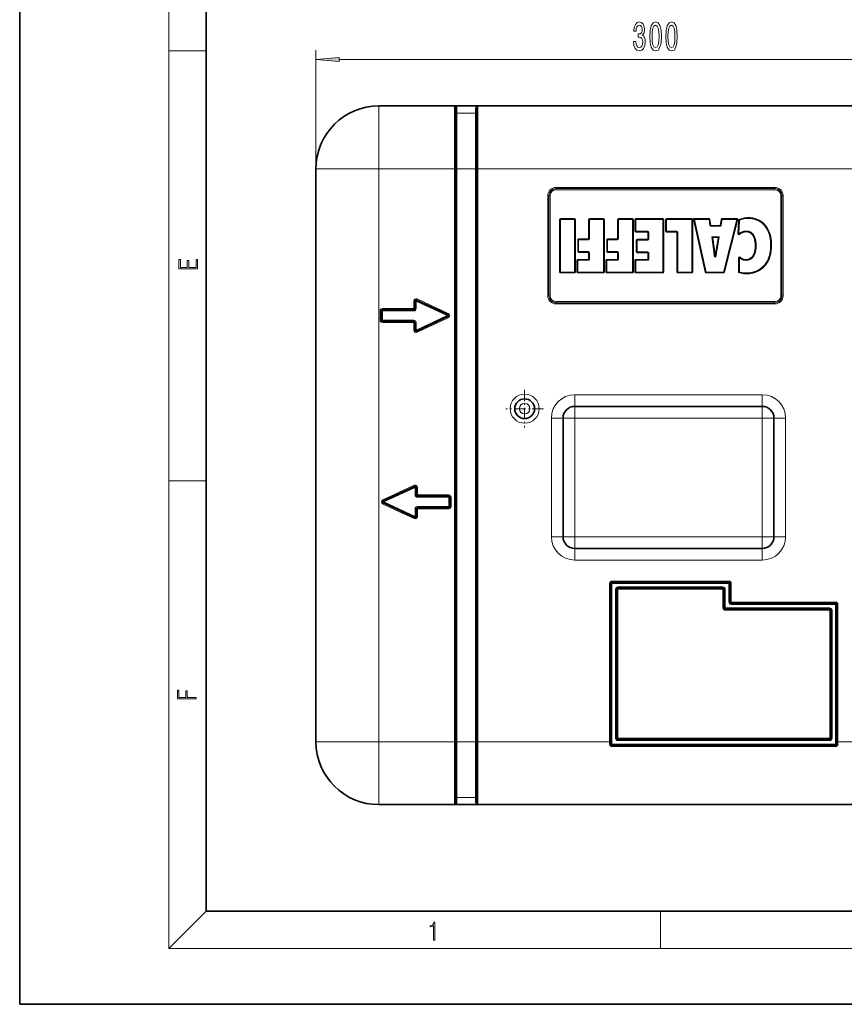
# Model space of a CAD drawing. Extents: x 0 to 420, y 0 to 297.
# Drawn here: x 0 to 88, y 0 to 106 of the extents above; entities that cross this region are included whole.
import ezdxf

# ---------------------------------------------------------------- set-up
doc = ezdxf.new("R2010")
doc.units = 0
doc.linetypes.add('DASHDOT', pattern=[18.5, 12, -3, 0.5, -3])

msp = doc.modelspace()

# ---------------------------------------------------------------- linework, layer by layer
at = {"color": 7, "lineweight": 35}
for p, q in [((0, 297), (0, 0)), ((20, 287), (20, 10)), ((38.54, 96.43), (46.66, 96.43)), ((46.68, 96.43), (46.66, 96.43)), ((46.68, 96.43), (46.79, 96.43)), ((46.79, 96.43), (49.04, 96.43)), ((46.79, 89.68), (46.79, 96.3)), ((49.04, 96.43), (49.15, 96.43)), ((49.04, 89.68), (49.04, 96.3)), ((49.15, 96.43), (49.16, 96.43)), ((49.16, 96.43), (89.41, 96.43)), ((31.79, 82.8), (31.79, 89.68)), ((31.79, 89.68), (31.79, 28.18)), ((46.79, 89.68), (46.79, 28.18)), ((49.04, 89.68), (49.04, 28.18)), ((57.96, 84.25), (57.96, 78.6)), ((59.52, 84.3), (58.01, 84.3)), ((59.57, 78.6), (59.57, 84.25)), ((61.07, 84.25), (61.07, 82.15)), ((62.64, 84.3), (61.12, 84.3)), ((62.69, 78.6), (62.69, 84.25)), ((64.19, 84.25), (64.19, 82.15)), ((65.76, 84.3), (64.24, 84.3)), ((65.81, 78.6), (65.81, 84.25)), ((66.06, 84.25), (66.06, 82.99)), ((69.02, 84.3), (66.11, 84.3)), ((69.07, 78.6), (69.07, 84.25)), ((69.35, 84.25), (69.35, 82.99)), ((72.13, 84.3), (69.4, 84.3)), ((72.18, 78.6), (72.18, 84.25)), ((72.34, 84.24), (73.59, 78.59)), ((73.96, 84.3), (72.39, 84.3)), ((74.11, 83.6), (74.01, 84.26)), ((75.17, 83.56), (74.16, 83.56)), ((75.33, 84.26), (75.21, 83.6)), ((76.94, 84.3), (75.38, 84.3)), ((75.58, 78.59), (76.99, 84.24)), ((77.19, 84.16), (77.11, 82.7)), ((31.79, 82.8), (31.79, 80.8)), ((66.11, 82.94), (67.4, 82.94)), ((67.45, 82.89), (67.45, 82.12)), ((69.4, 82.94), (70.51, 82.94)), ((70.56, 82.89), (70.56, 78.6)), ((59.92, 82.05), (59.92, 80.79)), ((61.02, 82.1), (59.97, 82.1)), ((63.03, 82.05), (63.03, 80.79)), ((64.14, 82.1), (63.08, 82.1)), ((66.2, 82.02), (66.2, 80.76)), ((67.4, 82.07), (66.25, 82.07)), ((74.49, 81.01), (74.32, 82.28)), ((74.37, 82.34), (74.93, 82.34)), ((74.98, 82.28), (74.77, 81.01)), ((31.79, 80.8), (31.79, 67.05)), ((59.97, 80.74), (61.02, 80.74)), ((61.07, 80.69), (61.07, 79.96)), ((63.08, 80.74), (64.14, 80.74)), ((64.19, 80.69), (64.19, 79.96)), ((66.25, 80.71), (67.4, 80.71)), ((67.45, 80.66), (67.45, 79.96)), ((74.72, 81.01), (74.77, 81.01)), ((74.82, 81), (74.77, 81.01)), ((59.84, 79.86), (59.84, 78.6)), ((61.02, 79.91), (59.89, 79.91)), ((62.95, 79.86), (62.95, 78.6)), ((64.14, 79.91), (63, 79.91)), ((66.06, 79.86), (66.06, 78.6)), ((67.4, 79.91), (66.11, 79.91)), ((77.17, 80.12), (77.17, 78.62)), ((58.01, 78.55), (59.52, 78.55)), ((59.89, 78.55), (62.64, 78.55)), ((63, 78.55), (65.76, 78.55)), ((66.11, 78.55), (69.02, 78.55)), ((70.61, 78.55), (72.13, 78.55)), ((73.64, 78.55), (75.53, 78.55)), ((42.41, 75.48), (42.41, 74.68)), ((45.92, 74.04), (42.59, 75.59)), ((38.79, 73.43), (38.79, 74.43)), ((42.29, 74.55), (38.91, 74.55)), ((42.29, 73.3), (38.91, 73.3)), ((42.41, 72.37), (42.41, 73.18)), ((45.92, 73.81), (42.59, 72.26)), ((31.79, 67.05), (31.79, 60.8)), ((59.55, 64.18), (79.68, 64.18)), ((58.3, 50.18), (58.3, 62.93)), ((80.93, 62.93), (80.93, 50.18)), ((31.79, 60.8), (31.79, 47.05)), ((39.03, 54.04), (42.36, 55.59)), ((42.54, 55.48), (42.54, 54.68)), ((42.67, 54.55), (46.04, 54.55)), ((46.17, 54.43), (46.17, 53.43)), ((39.03, 53.81), (42.36, 52.26)), ((42.54, 52.37), (42.54, 53.18)), ((42.67, 53.3), (46.04, 53.3)), ((79.68, 48.93), (59.55, 48.93)), ((31.79, 47.05), (31.79, 45.05)), ((31.79, 28.18), (31.79, 45.05)), ((63.43, 28.18), (63.43, 45.18)), ((76.09, 45.3), (63.55, 45.3)), ((64.05, 28.55), (64.05, 44.55)), ((75.46, 44.68), (64.18, 44.68)), ((75.59, 42.55), (75.59, 44.55)), ((76.21, 43.18), (76.21, 45.18)), ((86.91, 42.43), (75.71, 42.43)), ((87.54, 43.05), (76.34, 43.05)), ((87.04, 42.3), (87.04, 28.55)), ((87.66, 42.93), (87.66, 28.18)), ((46.79, 21.55), (46.79, 28.18)), ((49.04, 21.55), (49.04, 28.18)), ((63.43, 28.18), (63.43, 27.93)), ((87.54, 27.8), (63.55, 27.8)), ((64.18, 28.43), (86.91, 28.43)), ((87.66, 27.93), (87.66, 28.18)), ((46.66, 21.43), (38.54, 21.43)), ((46.68, 21.43), (46.66, 21.43)), ((46.79, 21.43), (46.68, 21.43)), ((49.04, 21.43), (46.79, 21.43)), ((49.15, 21.43), (49.04, 21.43)), ((49.15, 21.43), (49.16, 21.43)), ((89.41, 21.43), (49.16, 21.43)), ((69.04, 21.43), (49.16, 21.43)), ((20, 10), (410, 10)), ((0, 0), (420, 0))]:
    msp.add_line(p, q, dxfattribs=at)
at = {"color": 7, "lineweight": 13}
for p, q in [((16, 291), (16, 6)), ((16, 102.33), (20, 102.33)), ((31.79, 89.68), (31.79, 102.42)), ((34.28, 101.42), (104.3, 101.42)), ((38.54, 96.43), (38.54, 89.68)), ((46.66, 89.68), (46.66, 96.43)), ((46.91, 95.65), (46.91, 96.18)), ((48.91, 95.65), (48.91, 96.18)), ((49.16, 89.68), (49.16, 96.43)), ((46.91, 95.65), (48.91, 95.65)), ((46.91, 89.68), (46.91, 95.65)), ((48.91, 89.68), (48.91, 95.65)), ((38.54, 89.68), (31.79, 89.68)), ((38.54, 89.68), (38.54, 28.18)), ((38.54, 89.68), (46.66, 89.68)), ((46.79, 89.68), (46.66, 89.68)), ((46.66, 89.68), (46.66, 28.18)), ((46.79, 89.68), (46.91, 89.68)), ((46.91, 89.68), (48.91, 89.68)), ((46.91, 89.68), (46.91, 28.18)), ((48.91, 89.68), (48.91, 28.18)), ((48.91, 89.68), (49.04, 89.68)), ((49.16, 89.68), (49.04, 89.68)), ((49.16, 89.68), (89.41, 89.68)), ((49.16, 89.68), (49.16, 28.18)), ((56.66, 86.8), (56.66, 76.05)), ((56.79, 86.8), (56.66, 86.8)), ((56.79, 86.8), (56.79, 76.05)), ((56.91, 86.8), (56.79, 86.8)), ((56.91, 86.8), (56.91, 76.05)), ((81.04, 87.68), (57.54, 87.68)), ((57.54, 87.55), (57.54, 87.68)), ((81.04, 87.55), (57.54, 87.55)), ((57.54, 87.43), (57.54, 87.55)), ((81.04, 87.43), (57.54, 87.43)), ((81.04, 87.55), (81.04, 87.68)), ((81.04, 87.43), (81.04, 87.55)), ((81.66, 76.05), (81.66, 86.8)), ((81.66, 86.8), (81.79, 86.8)), ((81.79, 86.8), (81.91, 86.8)), ((81.79, 76.05), (81.79, 86.8)), ((81.91, 76.05), (81.91, 86.8)), ((57.96, 84.25), (57.91, 84.25)), ((57.91, 84.25), (57.91, 78.6)), ((58.01, 84.25), (57.96, 84.25)), ((58.01, 84.3), (58.01, 84.35)), ((59.52, 84.35), (58.01, 84.35)), ((58.01, 84.25), (58.01, 84.3)), ((59.52, 84.25), (58.01, 84.25)), ((58.01, 84.25), (58.01, 78.6)), ((59.52, 84.3), (59.52, 84.35)), ((59.52, 84.25), (59.52, 84.3)), ((59.52, 78.6), (59.52, 84.25)), ((59.52, 84.25), (59.57, 84.25)), ((59.57, 84.25), (59.62, 84.25)), ((59.62, 78.6), (59.62, 84.25)), ((61.07, 84.25), (61.02, 84.25)), ((61.02, 84.25), (61.02, 82.15)), ((61.12, 84.25), (61.07, 84.25)), ((61.12, 84.3), (61.12, 84.35)), ((62.64, 84.35), (61.12, 84.35)), ((61.12, 84.3), (61.12, 84.25)), ((62.64, 84.25), (61.12, 84.25)), ((61.12, 84.25), (61.12, 82.15)), ((62.64, 84.3), (62.64, 84.35)), ((62.64, 84.25), (62.64, 84.3)), ((62.64, 78.6), (62.64, 84.25)), ((62.64, 84.25), (62.69, 84.25)), ((62.69, 84.25), (62.74, 84.25)), ((62.74, 78.6), (62.74, 84.25)), ((64.19, 84.25), (64.14, 84.25)), ((64.14, 84.25), (64.14, 82.15)), ((64.19, 84.25), (64.24, 84.25)), ((64.24, 84.3), (64.24, 84.35)), ((65.76, 84.35), (64.24, 84.35)), ((64.24, 84.3), (64.24, 84.25)), ((65.76, 84.25), (64.24, 84.25)), ((64.24, 84.25), (64.24, 82.15)), ((65.76, 84.3), (65.76, 84.35)), ((65.76, 84.3), (65.76, 84.25)), ((65.76, 78.6), (65.76, 84.25)), ((65.81, 84.25), (65.76, 84.25)), ((65.81, 84.25), (65.86, 84.25)), ((65.86, 78.6), (65.86, 84.25)), ((66.06, 84.25), (66.01, 84.25)), ((66.01, 84.25), (66.01, 82.99)), ((66.11, 84.25), (66.06, 84.25)), ((66.11, 84.3), (66.11, 84.35)), ((69.02, 84.35), (66.11, 84.35)), ((66.11, 84.3), (66.11, 84.25)), ((66.11, 84.25), (66.11, 82.99)), ((69.02, 84.25), (66.11, 84.25)), ((69.02, 84.3), (69.02, 84.35)), ((69.02, 84.3), (69.02, 84.25)), ((69.02, 78.6), (69.02, 84.25)), ((69.07, 84.25), (69.02, 84.25)), ((69.07, 84.25), (69.12, 84.25)), ((69.12, 78.6), (69.12, 84.25)), ((69.35, 84.25), (69.3, 84.25)), ((69.3, 84.25), (69.3, 82.99)), ((69.4, 84.25), (69.35, 84.25)), ((69.4, 84.3), (69.4, 84.35)), ((72.13, 84.35), (69.4, 84.35)), ((69.4, 84.3), (69.4, 84.25)), ((69.4, 84.25), (69.4, 82.99)), ((72.13, 84.25), (69.4, 84.25)), ((72.13, 84.3), (72.13, 84.35)), ((72.13, 84.3), (72.13, 84.25)), ((72.13, 78.6), (72.13, 84.25)), ((72.18, 84.25), (72.13, 84.25)), ((72.18, 84.25), (72.23, 84.25)), ((72.23, 78.6), (72.23, 84.25)), ((72.34, 84.24), (72.29, 84.23)), ((72.29, 84.23), (73.54, 78.58)), ((72.34, 84.24), (72.39, 84.25)), ((72.39, 84.3), (72.39, 84.35)), ((73.96, 84.35), (72.39, 84.35)), ((72.39, 84.3), (72.39, 84.25)), ((73.96, 84.25), (72.39, 84.25)), ((72.39, 84.25), (73.64, 78.6)), ((73.96, 84.3), (73.96, 84.35)), ((73.96, 84.3), (73.96, 84.25)), ((74.01, 84.26), (73.96, 84.25)), ((74.06, 83.59), (73.96, 84.25)), ((74.01, 84.26), (74.06, 84.27)), ((74.16, 83.61), (74.06, 84.27)), ((74.11, 83.6), (74.06, 83.59)), ((74.11, 83.6), (74.16, 83.61)), ((74.16, 83.56), (74.16, 83.61)), ((75.17, 83.61), (74.16, 83.61)), ((74.16, 83.56), (74.16, 83.51)), ((75.17, 83.51), (74.16, 83.51)), ((75.28, 84.27), (75.17, 83.61)), ((75.21, 83.6), (75.17, 83.61)), ((75.17, 83.56), (75.17, 83.61)), ((75.17, 83.56), (75.17, 83.51)), ((75.21, 83.6), (75.26, 83.59)), ((75.38, 84.25), (75.26, 83.59)), ((75.33, 84.26), (75.28, 84.27)), ((75.33, 84.26), (75.38, 84.25)), ((75.38, 84.3), (75.38, 84.35)), ((76.94, 84.35), (75.38, 84.35)), ((75.38, 84.3), (75.38, 84.25)), ((76.94, 84.25), (75.38, 84.25)), ((75.53, 78.6), (76.94, 84.25)), ((75.63, 78.58), (77.04, 84.23)), ((76.94, 84.3), (76.94, 84.35)), ((76.94, 84.3), (76.94, 84.25)), ((76.99, 84.24), (76.94, 84.25)), ((76.99, 84.24), (77.04, 84.23)), ((77.14, 84.17), (77.06, 82.7)), ((77.19, 84.16), (77.14, 84.17)), ((77.24, 84.16), (77.16, 82.7)), ((77.19, 84.16), (77.24, 84.16)), ((77.21, 84.25), (77.23, 84.21)), ((77.23, 84.21), (77.24, 84.16)), ((78.17, 84.45), (78.17, 84.4)), ((78.17, 84.4), (78.17, 84.35)), ((66.06, 82.99), (66.01, 82.99)), ((66.06, 82.99), (66.11, 82.99)), ((66.11, 82.99), (67.4, 82.99)), ((66.11, 82.94), (66.11, 82.99)), ((66.11, 82.94), (66.11, 82.89)), ((66.11, 82.89), (67.4, 82.89)), ((67.4, 82.94), (67.4, 82.99)), ((67.4, 82.94), (67.4, 82.89)), ((67.45, 82.89), (67.4, 82.89)), ((67.4, 82.89), (67.4, 82.12)), ((67.45, 82.89), (67.5, 82.89)), ((67.5, 82.89), (67.5, 82.12)), ((69.35, 82.99), (69.3, 82.99)), ((69.35, 82.99), (69.4, 82.99)), ((69.4, 82.99), (70.51, 82.99)), ((69.4, 82.94), (69.4, 82.99)), ((69.4, 82.94), (69.4, 82.89)), ((69.4, 82.89), (70.51, 82.89)), ((70.51, 82.94), (70.51, 82.99)), ((70.51, 82.94), (70.51, 82.89)), ((70.56, 82.89), (70.51, 82.89)), ((70.51, 82.89), (70.51, 78.6)), ((70.56, 82.89), (70.61, 82.89)), ((70.61, 82.89), (70.61, 78.6)), ((77.11, 82.7), (77.06, 82.7)), ((77.11, 82.7), (77.16, 82.7)), ((77.19, 82.66), (77.16, 82.7)), ((77.19, 82.66), (77.22, 82.62)), ((77.96, 82.95), (77.96, 83)), ((77.96, 82.9), (77.96, 82.95)), ((59.92, 82.05), (59.87, 82.05)), ((59.87, 82.05), (59.87, 80.79)), ((59.97, 82.05), (59.92, 82.05)), ((59.97, 82.1), (59.97, 82.15)), ((61.02, 82.15), (59.97, 82.15)), ((59.97, 82.05), (59.97, 82.1)), ((61.02, 82.05), (59.97, 82.05)), ((59.97, 82.05), (59.97, 80.79)), ((61.07, 82.15), (61.02, 82.15)), ((61.02, 82.1), (61.02, 82.15)), ((61.02, 82.05), (61.02, 82.1)), ((61.12, 82.15), (61.07, 82.15)), ((63.03, 82.05), (62.98, 82.05)), ((62.98, 82.05), (62.98, 80.79)), ((63.08, 82.05), (63.03, 82.05)), ((63.08, 82.1), (63.08, 82.15)), ((64.14, 82.15), (63.08, 82.15)), ((63.08, 82.1), (63.08, 82.05)), ((63.08, 82.05), (63.08, 80.79)), ((64.14, 82.05), (63.08, 82.05)), ((64.19, 82.15), (64.14, 82.15)), ((64.14, 82.1), (64.14, 82.15)), ((64.14, 82.1), (64.14, 82.05)), ((64.19, 82.15), (64.24, 82.15)), ((66.2, 82.02), (66.15, 82.02)), ((66.15, 82.02), (66.15, 80.76)), ((66.25, 82.02), (66.2, 82.02)), ((66.25, 82.07), (66.25, 82.12)), ((67.4, 82.12), (66.25, 82.12)), ((66.25, 82.07), (66.25, 82.02)), ((67.4, 82.02), (66.25, 82.02)), ((66.25, 82.02), (66.25, 80.76)), ((67.45, 82.12), (67.4, 82.12)), ((67.4, 82.07), (67.4, 82.12)), ((67.4, 82.07), (67.4, 82.02)), ((67.45, 82.12), (67.5, 82.12)), ((74.44, 81), (74.25, 82.39)), ((74.25, 82.39), (75.05, 82.39)), ((74.25, 82.39), (74.32, 82.28)), ((74.25, 82.39), (74.37, 82.34)), ((74.32, 82.28), (74.37, 82.29)), ((74.37, 82.29), (74.37, 82.34)), ((74.54, 81.01), (74.37, 82.29)), ((74.37, 82.29), (74.93, 82.29)), ((74.93, 82.29), (74.72, 81.01)), ((75.05, 82.39), (74.82, 81)), ((74.93, 82.34), (75.05, 82.39)), ((74.93, 82.29), (74.93, 82.34)), ((74.98, 82.28), (74.93, 82.29)), ((74.98, 82.28), (75.05, 82.39)), ((78.92, 81.43), (78.97, 81.43)), ((78.97, 81.43), (79.02, 81.43)), ((80.62, 81.46), (80.57, 81.46)), ((80.67, 81.46), (80.62, 81.46)), ((59.92, 80.79), (59.87, 80.79)), ((59.97, 80.79), (59.92, 80.79)), ((59.97, 80.79), (61.02, 80.79)), ((59.97, 80.79), (59.97, 80.74)), ((59.97, 80.74), (59.97, 80.69)), ((59.97, 80.69), (61.02, 80.69)), ((61.02, 80.79), (61.02, 80.74)), ((61.02, 80.74), (61.02, 80.69)), ((61.07, 80.69), (61.02, 80.69)), ((61.02, 80.69), (61.02, 79.96)), ((61.12, 80.69), (61.07, 80.69)), ((61.12, 80.69), (61.12, 79.96)), ((63.03, 80.79), (62.98, 80.79)), ((63.03, 80.79), (63.08, 80.79)), ((63.08, 80.79), (64.14, 80.79)), ((63.08, 80.74), (63.08, 80.79)), ((63.08, 80.74), (63.08, 80.69)), ((63.08, 80.69), (64.14, 80.69)), ((64.14, 80.74), (64.14, 80.79)), ((64.14, 80.74), (64.14, 80.69)), ((64.19, 80.69), (64.14, 80.69)), ((64.14, 80.69), (64.14, 79.96)), ((64.19, 80.69), (64.24, 80.69)), ((64.24, 80.69), (64.24, 79.96)), ((66.2, 80.76), (66.15, 80.76)), ((66.2, 80.76), (66.25, 80.76)), ((66.25, 80.76), (67.4, 80.76)), ((66.25, 80.71), (66.25, 80.76)), ((66.25, 80.71), (66.25, 80.66)), ((66.25, 80.66), (67.4, 80.66)), ((67.4, 80.71), (67.4, 80.76)), ((67.4, 80.71), (67.4, 80.66)), ((67.45, 80.66), (67.4, 80.66)), ((67.4, 80.66), (67.4, 79.96)), ((67.45, 80.66), (67.5, 80.66)), ((67.5, 80.66), (67.5, 79.96)), ((74.44, 81), (74.49, 81.01)), ((74.49, 81.01), (74.54, 81.01)), ((59.84, 79.86), (59.79, 79.86)), ((59.79, 79.86), (59.79, 78.6)), ((59.89, 79.86), (59.84, 79.86)), ((59.89, 79.91), (59.89, 79.96)), ((61.02, 79.96), (59.89, 79.96)), ((59.89, 79.86), (59.89, 79.91)), ((61.02, 79.86), (59.89, 79.86)), ((59.89, 79.86), (59.89, 78.6)), ((61.07, 79.96), (61.02, 79.96)), ((61.02, 79.91), (61.02, 79.96)), ((61.02, 79.86), (61.02, 79.91)), ((61.12, 79.96), (61.07, 79.96)), ((62.95, 79.86), (62.9, 79.86)), ((62.9, 79.86), (62.9, 78.6)), ((62.95, 79.86), (63, 79.86)), ((63, 79.91), (63, 79.96)), ((64.14, 79.96), (63, 79.96)), ((63, 79.91), (63, 79.86)), ((64.14, 79.86), (63, 79.86)), ((63, 79.86), (63, 78.6)), ((64.19, 79.96), (64.14, 79.96)), ((64.14, 79.91), (64.14, 79.96)), ((64.14, 79.91), (64.14, 79.86)), ((64.19, 79.96), (64.24, 79.96)), ((66.06, 79.86), (66.01, 79.86)), ((66.01, 79.86), (66.01, 78.6)), ((66.11, 79.86), (66.06, 79.86)), ((66.11, 79.91), (66.11, 79.96)), ((67.4, 79.96), (66.11, 79.96)), ((66.11, 79.91), (66.11, 79.86)), ((67.4, 79.86), (66.11, 79.86)), ((66.11, 79.86), (66.11, 78.6)), ((67.45, 79.96), (67.4, 79.96)), ((67.4, 79.91), (67.4, 79.96)), ((67.4, 79.91), (67.4, 79.86)), ((67.45, 79.96), (67.5, 79.96)), ((74.52, 80.29), (74.57, 80.3)), ((74.57, 80.3), (74.62, 80.3)), ((74.62, 80.3), (74.67, 80.29)), ((74.72, 80.29), (74.67, 80.29)), ((77.17, 80.12), (77.12, 80.12)), ((77.12, 80.12), (77.12, 78.62)), ((77.17, 80.12), (77.22, 80.12)), ((77.26, 80.16), (77.22, 80.12)), ((77.22, 80.12), (77.22, 78.62)), ((77.29, 80.2), (77.26, 80.16)), ((77.93, 79.95), (77.93, 79.9)), ((77.93, 79.9), (77.93, 79.85)), ((57.96, 78.6), (57.91, 78.6)), ((58.01, 78.6), (57.96, 78.6)), ((58.01, 78.6), (59.52, 78.6)), ((58.01, 78.6), (58.01, 78.55)), ((58.01, 78.55), (58.01, 78.5)), ((58.01, 78.5), (59.52, 78.5)), ((59.52, 78.55), (59.52, 78.6)), ((59.52, 78.6), (59.57, 78.6)), ((59.52, 78.55), (59.52, 78.5)), ((59.57, 78.6), (59.62, 78.6)), ((59.84, 78.6), (59.79, 78.6)), ((59.89, 78.6), (59.84, 78.6)), ((59.89, 78.6), (62.64, 78.6)), ((59.89, 78.6), (59.89, 78.55)), ((59.89, 78.55), (59.89, 78.5)), ((59.89, 78.5), (62.64, 78.5)), ((62.64, 78.6), (62.64, 78.55)), ((62.64, 78.6), (62.69, 78.6)), ((62.64, 78.55), (62.64, 78.5)), ((62.69, 78.6), (62.74, 78.6)), ((62.95, 78.6), (62.9, 78.6)), ((62.95, 78.6), (63, 78.6)), ((63, 78.6), (65.76, 78.6)), ((63, 78.55), (63, 78.6)), ((63, 78.55), (63, 78.5)), ((63, 78.5), (65.76, 78.5)), ((65.76, 78.55), (65.76, 78.6)), ((65.81, 78.6), (65.76, 78.6)), ((65.76, 78.55), (65.76, 78.5)), ((65.81, 78.6), (65.86, 78.6)), ((66.06, 78.6), (66.01, 78.6)), ((66.06, 78.6), (66.11, 78.6)), ((66.11, 78.6), (69.02, 78.6)), ((66.11, 78.55), (66.11, 78.6)), ((66.11, 78.55), (66.11, 78.5)), ((66.11, 78.5), (69.02, 78.5)), ((69.02, 78.55), (69.02, 78.6)), ((69.02, 78.6), (69.07, 78.6)), ((69.02, 78.55), (69.02, 78.5)), ((69.07, 78.6), (69.12, 78.6)), ((70.56, 78.6), (70.51, 78.6)), ((70.56, 78.6), (70.61, 78.6)), ((70.61, 78.6), (72.13, 78.6)), ((70.61, 78.55), (70.61, 78.6)), ((70.61, 78.55), (70.61, 78.5)), ((70.61, 78.5), (72.13, 78.5)), ((72.13, 78.55), (72.13, 78.6)), ((72.13, 78.6), (72.18, 78.6)), ((72.13, 78.55), (72.13, 78.5)), ((72.18, 78.6), (72.23, 78.6)), ((73.59, 78.59), (73.54, 78.58)), ((73.59, 78.59), (73.64, 78.6)), ((73.64, 78.6), (75.53, 78.6)), ((73.64, 78.55), (73.64, 78.6)), ((73.64, 78.55), (73.64, 78.5)), ((73.64, 78.5), (75.53, 78.5)), ((75.53, 78.55), (75.53, 78.6)), ((75.58, 78.59), (75.53, 78.6)), ((75.53, 78.55), (75.53, 78.5)), ((75.58, 78.59), (75.63, 78.58)), ((77.17, 78.62), (77.12, 78.62)), ((77.17, 78.62), (77.22, 78.62)), ((77.21, 78.58), (77.19, 78.53)), ((77.21, 78.58), (77.22, 78.62)), ((78, 78.45), (78, 78.5)), ((78, 78.4), (78, 78.45)), ((42.29, 75.48), (42.29, 74.68)), ((42.41, 75.48), (42.29, 75.48)), ((42.41, 75.48), (42.54, 75.48)), ((42.59, 75.59), (42.54, 75.48)), ((45.87, 73.93), (42.54, 75.48)), ((42.54, 75.48), (42.54, 74.68)), ((42.59, 75.59), (42.64, 75.71)), ((45.98, 74.15), (42.64, 75.71)), ((56.79, 76.05), (56.66, 76.05)), ((56.91, 76.05), (56.79, 76.05)), ((57.54, 75.43), (81.04, 75.43)), ((57.54, 75.43), (57.54, 75.3)), ((57.54, 75.3), (57.54, 75.18)), ((57.54, 75.3), (81.04, 75.3)), ((57.54, 75.18), (81.04, 75.18)), ((81.04, 75.43), (81.04, 75.3)), ((81.04, 75.3), (81.04, 75.18)), ((81.66, 76.05), (81.79, 76.05)), ((81.79, 76.05), (81.91, 76.05)), ((38.66, 73.43), (38.66, 74.43)), ((38.79, 74.43), (38.66, 74.43)), ((38.79, 74.43), (38.91, 74.43)), ((42.29, 74.68), (38.91, 74.68)), ((38.91, 74.55), (38.91, 74.68)), ((38.91, 74.55), (38.91, 74.43)), ((42.29, 74.43), (38.91, 74.43)), ((38.91, 73.43), (38.91, 74.43)), ((42.41, 74.68), (42.29, 74.68)), ((42.29, 74.55), (42.29, 74.68)), ((42.29, 74.55), (42.29, 74.43)), ((42.41, 74.68), (42.54, 74.68)), ((45.92, 74.04), (45.87, 73.93)), ((45.92, 74.04), (45.98, 74.15)), ((38.79, 73.43), (38.66, 73.43)), ((38.79, 73.43), (38.91, 73.43)), ((38.91, 73.3), (38.91, 73.43)), ((42.29, 73.43), (38.91, 73.43)), ((38.91, 73.3), (38.91, 73.18)), ((42.29, 73.18), (38.91, 73.18)), ((42.29, 73.3), (42.29, 73.43)), ((42.29, 73.3), (42.29, 73.18)), ((42.29, 72.37), (42.29, 73.18)), ((42.41, 73.18), (42.29, 73.18)), ((42.41, 73.18), (42.54, 73.18)), ((45.87, 73.93), (42.54, 72.37)), ((42.54, 72.37), (42.54, 73.18)), ((45.98, 73.7), (42.64, 72.15)), ((45.92, 73.81), (45.87, 73.93)), ((45.92, 73.81), (45.98, 73.7)), ((42.41, 72.37), (42.29, 72.37)), ((42.41, 72.37), (42.54, 72.37)), ((42.59, 72.26), (42.54, 72.37)), ((42.59, 72.26), (42.64, 72.15)), ((59.55, 65.43), (59.55, 64.18)), ((59.55, 65.43), (79.68, 65.43)), ((79.68, 65.43), (79.68, 64.18)), ((59.55, 62.93), (59.55, 64.18)), ((79.68, 62.93), (79.68, 64.18)), ((57.05, 62.93), (58.3, 62.93)), ((57.05, 50.18), (57.05, 62.93)), ((59.55, 62.93), (58.3, 62.93)), ((59.55, 62.93), (79.68, 62.93)), ((59.55, 50.18), (59.55, 62.93)), ((79.68, 62.93), (80.93, 62.93)), ((79.68, 62.93), (79.68, 50.18)), ((82.18, 62.93), (80.93, 62.93)), ((82.18, 62.93), (82.18, 50.18)), ((16, 56.17), (20, 56.17)), ((38.98, 54.15), (42.31, 55.71)), ((39.08, 53.93), (42.42, 55.48)), ((42.36, 55.59), (42.31, 55.71)), ((42.42, 55.48), (42.36, 55.59)), ((42.54, 55.48), (42.42, 55.48)), ((42.42, 55.48), (42.42, 54.68)), ((42.54, 55.48), (42.67, 55.48)), ((42.67, 55.48), (42.67, 54.68)), ((39.03, 54.04), (38.98, 54.15)), ((39.08, 53.93), (39.03, 54.04)), ((39.03, 53.81), (39.08, 53.93)), ((39.08, 53.93), (42.42, 52.37)), ((42.54, 54.68), (42.42, 54.68)), ((42.54, 54.68), (42.67, 54.68)), ((42.67, 54.68), (46.04, 54.68)), ((42.67, 54.55), (42.67, 54.68)), ((42.67, 54.55), (42.67, 54.43)), ((42.67, 54.43), (46.04, 54.43)), ((46.04, 54.55), (46.04, 54.68)), ((46.04, 54.55), (46.04, 54.43)), ((46.17, 54.43), (46.04, 54.43)), ((46.04, 54.43), (46.04, 53.43)), ((46.17, 54.43), (46.29, 54.43)), ((46.29, 54.43), (46.29, 53.43)), ((39.03, 53.81), (38.98, 53.7)), ((38.98, 53.7), (42.31, 52.15)), ((42.54, 53.18), (42.42, 53.18)), ((42.42, 52.37), (42.42, 53.18)), ((42.54, 53.18), (42.67, 53.18)), ((42.67, 53.3), (42.67, 53.43)), ((42.67, 53.43), (46.04, 53.43)), ((42.67, 53.3), (42.67, 53.18)), ((42.67, 53.18), (46.04, 53.18)), ((42.67, 52.37), (42.67, 53.18)), ((46.04, 53.3), (46.04, 53.43)), ((46.17, 53.43), (46.04, 53.43)), ((46.04, 53.3), (46.04, 53.18)), ((46.17, 53.43), (46.29, 53.43)), ((42.36, 52.26), (42.31, 52.15)), ((42.36, 52.26), (42.42, 52.37)), ((42.54, 52.37), (42.42, 52.37)), ((42.54, 52.37), (42.67, 52.37)), ((57.05, 50.18), (58.3, 50.18)), ((59.55, 50.18), (58.3, 50.18)), ((79.68, 50.18), (59.55, 50.18)), ((59.55, 48.93), (59.55, 50.18)), ((79.68, 50.18), (80.93, 50.18)), ((79.68, 50.18), (79.68, 48.93)), ((82.18, 50.18), (80.93, 50.18)), ((59.55, 47.68), (59.55, 48.93)), ((79.68, 47.68), (79.68, 48.93)), ((79.68, 47.68), (59.55, 47.68)), ((63.43, 45.18), (63.3, 45.18)), ((63.3, 28.18), (63.3, 45.18)), ((63.55, 45.18), (63.43, 45.18)), ((63.55, 45.3), (63.55, 45.43)), ((76.09, 45.43), (63.55, 45.43)), ((63.55, 45.18), (63.55, 45.3)), ((76.09, 45.18), (63.55, 45.18)), ((63.55, 27.93), (63.55, 45.18)), ((63.93, 28.55), (63.93, 44.55)), ((64.05, 44.55), (63.93, 44.55)), ((64.05, 44.55), (64.18, 44.55)), ((75.46, 44.8), (64.18, 44.8)), ((64.18, 44.68), (64.18, 44.8)), ((64.18, 44.68), (64.18, 44.55)), ((75.46, 44.55), (64.18, 44.55)), ((64.18, 28.55), (64.18, 44.55)), ((75.46, 44.68), (75.46, 44.8)), ((75.46, 44.68), (75.46, 44.55)), ((75.46, 42.55), (75.46, 44.55)), ((75.59, 44.55), (75.46, 44.55)), ((75.59, 44.55), (75.71, 44.55)), ((75.71, 42.55), (75.71, 44.55)), ((76.09, 45.3), (76.09, 45.43)), ((76.09, 45.18), (76.09, 45.3)), ((76.09, 45.18), (76.21, 45.18)), ((76.09, 43.18), (76.09, 45.18)), ((76.21, 45.18), (76.34, 45.18)), ((76.34, 43.18), (76.34, 45.18)), ((75.59, 42.55), (75.46, 42.55)), ((75.59, 42.55), (75.71, 42.55)), ((86.91, 42.55), (75.71, 42.55)), ((75.71, 42.43), (75.71, 42.55)), ((75.71, 42.43), (75.71, 42.3)), ((86.91, 42.3), (75.71, 42.3)), ((76.09, 43.18), (76.21, 43.18)), ((76.21, 43.18), (76.34, 43.18)), ((76.34, 43.05), (76.34, 43.18)), ((87.54, 43.18), (76.34, 43.18)), ((76.34, 42.93), (76.34, 43.05)), ((87.54, 42.93), (76.34, 42.93)), ((86.91, 42.43), (86.91, 42.55)), ((86.91, 42.43), (86.91, 42.3)), ((86.91, 42.3), (86.91, 28.55)), ((87.04, 42.3), (86.91, 42.3)), ((87.04, 42.3), (87.16, 42.3)), ((87.16, 42.3), (87.16, 28.55)), ((87.54, 43.05), (87.54, 43.18)), ((87.54, 42.93), (87.54, 43.05)), ((87.54, 42.93), (87.54, 27.93)), ((87.54, 42.93), (87.66, 42.93)), ((87.66, 42.93), (87.79, 42.93)), ((87.79, 42.93), (87.79, 28.18)), ((64.05, 28.55), (63.93, 28.55)), ((64.05, 28.55), (64.18, 28.55)), ((64.18, 28.55), (86.91, 28.55)), ((64.18, 28.43), (64.18, 28.55)), ((86.91, 28.43), (86.91, 28.55)), ((87.04, 28.55), (86.91, 28.55)), ((87.04, 28.55), (87.16, 28.55)), ((31.79, 28.18), (38.54, 28.18)), ((38.54, 21.43), (38.54, 28.18)), ((46.66, 28.18), (38.54, 28.18)), ((46.66, 21.43), (46.66, 28.18)), ((46.79, 28.18), (46.66, 28.18)), ((46.79, 28.18), (46.91, 28.18)), ((46.91, 28.18), (48.91, 28.18)), ((46.91, 22.2), (46.91, 28.18)), ((48.91, 22.2), (48.91, 28.18)), ((48.91, 28.18), (49.04, 28.18)), ((49.16, 28.18), (49.04, 28.18)), ((63.3, 28.18), (49.16, 28.18)), ((49.16, 21.43), (49.16, 28.18)), ((63.3, 28.18), (63.3, 27.92)), ((63.43, 28.18), (63.3, 28.18)), ((63.55, 27.93), (63.43, 27.93)), ((63.55, 27.93), (87.54, 27.93)), ((63.55, 27.93), (63.55, 27.8)), ((63.55, 27.8), (63.55, 27.67)), ((87.54, 27.67), (63.55, 27.67)), ((64.18, 28.43), (64.18, 28.3)), ((64.18, 28.3), (86.91, 28.3)), ((86.91, 28.43), (86.91, 28.3)), ((87.54, 27.93), (87.66, 27.93)), ((87.54, 27.93), (87.54, 27.8)), ((87.54, 27.8), (87.54, 27.67)), ((87.66, 28.18), (87.79, 28.18)), ((89.41, 28.18), (87.79, 28.18)), ((87.79, 27.92), (87.79, 28.18)), ((46.91, 22.2), (48.91, 22.2)), ((46.91, 22.2), (46.91, 21.68)), ((48.91, 22.2), (48.91, 21.68)), ((20, 10), (16, 6)), ((68.75, 6), (68.75, 10)), ((414, 6), (16, 6))]:
    msp.add_line(p, q, dxfattribs=at)
at = {"color": 7, "linetype": 'DASHDOT', "lineweight": 13, "ltscale": 0.075004}
for p, q in [((49.41, 89.68), (46.41, 89.68)), ((49.41, 28.18), (46.41, 28.18))]:
    msp.add_line(p, q, dxfattribs=at)
at = {"color": 7, "linetype": 'DASHDOT', "lineweight": 13, "ltscale": 0.101562}
for p, q in [((54.18, 65.96), (54.18, 61.9)), ((56.21, 63.93), (52.15, 63.93))]:
    msp.add_line(p, q, dxfattribs=at)
at = {"color": 7, "lineweight": 13}
for points in [[(65.86, 103.36), (65.86, 103.33), (65.9, 102.92), (66.03, 102.6), (66.22, 102.4), (66.47, 102.33), (66.74, 102.4), (66.94, 102.6), (67.07, 102.9), (67.12, 103.29), (67.1, 103.54), (67.04, 103.75), (66.95, 103.91), (66.82, 104.03), (66.99, 104.26), (67.05, 104.63), (67.01, 104.97), (66.9, 105.22), (66.72, 105.38), (66.47, 105.44), (66.24, 105.37), (66.06, 105.18), (65.94, 104.88), (65.9, 104.48), (65.9, 104.45), (66.13, 104.45), (66.15, 104.72), (66.22, 104.92), (66.33, 105.04), (66.48, 105.09), (66.62, 105.05), (66.72, 104.96), (66.78, 104.81), (66.8, 104.61), (66.78, 104.4), (66.71, 104.26), (66.61, 104.17), (66.46, 104.15), (66.36, 104.15), (66.36, 103.81), (66.48, 103.82), (66.65, 103.78), (66.77, 103.68), (66.84, 103.51), (66.87, 103.29), (66.84, 103.04), (66.76, 102.85), (66.64, 102.73), (66.49, 102.69), (66.32, 102.74), (66.2, 102.87), (66.13, 103.07), (66.1, 103.36)], [(67.6, 103.88), (67.64, 103.2), (67.76, 102.72), (67.96, 102.43), (68.23, 102.33), (68.49, 102.43), (68.69, 102.72), (68.81, 103.2), (68.85, 103.88), (68.81, 104.56), (68.76, 104.83), (68.69, 105.05), (68.49, 105.34), (68.23, 105.44), (67.96, 105.34), (67.76, 105.04), (67.64, 104.56)], [(67.85, 103.88), (67.87, 104.41), (67.94, 104.78), (68.05, 105), (68.23, 105.08), (68.4, 105), (68.51, 104.78), (68.58, 104.41), (68.6, 103.88), (68.58, 103.36), (68.51, 102.98), (68.4, 102.76), (68.23, 102.69), (68.05, 102.76), (67.94, 102.98), (67.87, 103.36)], [(69.31, 103.88), (69.35, 103.2), (69.47, 102.72), (69.67, 102.43), (69.94, 102.33), (70.21, 102.43), (70.4, 102.72), (70.52, 103.2), (70.56, 103.88), (70.52, 104.56), (70.47, 104.83), (70.4, 105.05), (70.21, 105.34), (69.94, 105.44), (69.67, 105.34), (69.47, 105.04), (69.35, 104.56)], [(69.56, 103.88), (69.58, 104.41), (69.65, 104.78), (69.76, 105), (69.94, 105.08), (70.11, 105), (70.23, 104.78), (70.29, 104.41), (70.31, 103.88), (70.29, 103.36), (70.23, 102.98), (70.11, 102.76), (69.94, 102.69), (69.76, 102.76), (69.65, 102.98), (69.58, 103.36)], [(34.28, 101.64), (31.79, 101.42), (34.28, 101.2)], [(19.09, 78.94), (19.09, 79.95), (18.93, 79.95), (18.93, 79.08), (18.15, 79.08), (18.15, 79.85), (17.98, 79.85), (17.98, 79.08), (17.26, 79.08), (17.26, 79.93), (17.09, 79.93), (17.09, 78.94)], [(18.92, 32.78), (18.92, 32.92), (17.97, 32.92), (17.97, 33.66), (17.81, 33.66), (17.81, 32.92), (17.09, 32.92), (17.09, 33.73), (16.92, 33.73), (16.92, 32.78)], [(44.41, 6.87), (44.55, 6.87), (44.55, 8.82), (44.42, 8.82), (44.39, 8.64), (44.32, 8.52), (44.21, 8.45), (44.06, 8.44), (44.05, 8.44), (44.05, 8.32), (44.07, 8.32), (44.27, 8.34), (44.41, 8.42)]]:
    msp.add_lwpolyline(points, close=True, dxfattribs=at)
for points in [[(77.21, 84.25), (77.26, 84.27), (77.52, 84.36), (77.79, 84.42), (78.08, 84.45), (78.17, 84.45)], [(77.24, 84.16), (77.43, 84.23), (77.68, 84.3), (77.92, 84.34), (78.17, 84.35)], [(78.17, 84.45), (78.41, 84.44), (78.65, 84.41), (78.91, 84.34), (79.16, 84.25), (79.4, 84.13), (79.62, 83.98), (79.83, 83.81), (80.01, 83.61), (80.17, 83.4), (80.3, 83.17), (80.42, 82.92), (80.51, 82.67), (80.58, 82.4), (80.63, 82.13), (80.65, 81.93), (80.67, 81.73), (80.67, 81.46)], [(78.17, 84.35), (78.38, 84.34), (78.57, 84.32), (78.82, 84.27), (79.07, 84.18), (79.27, 84.09), (79.47, 83.97), (79.65, 83.83), (79.79, 83.71), (79.91, 83.58), (80.07, 83.37), (80.2, 83.14), (80.32, 82.9), (80.41, 82.65), (80.48, 82.39), (80.53, 82.13), (80.55, 81.93), (80.57, 81.73), (80.57, 81.46)], [(77.96, 83), (77.84, 83), (77.71, 82.98), (77.53, 82.92), (77.35, 82.84), (77.24, 82.76), (77.16, 82.7)], [(77.96, 82.9), (77.76, 82.89), (77.65, 82.86), (77.54, 82.82), (77.43, 82.77), (77.32, 82.7), (77.22, 82.62)], [(79.02, 81.43), (79.01, 81.67), (78.99, 81.9), (78.94, 82.12), (78.88, 82.3), (78.81, 82.47), (78.72, 82.62), (78.61, 82.74), (78.53, 82.82), (78.44, 82.88), (78.33, 82.93), (78.21, 82.97), (78.12, 82.99), (77.96, 83)], [(78.92, 81.43), (78.92, 81.62), (78.89, 81.87), (78.85, 82.07), (78.79, 82.26), (78.73, 82.41), (78.64, 82.56), (78.54, 82.68), (78.41, 82.78), (78.31, 82.83), (78.2, 82.87), (78.11, 82.89), (77.96, 82.9)], [(77.93, 79.85), (78.05, 79.86), (78.21, 79.89), (78.38, 79.95), (78.48, 80.01), (78.58, 80.09), (78.68, 80.2), (78.76, 80.31), (78.84, 80.47), (78.9, 80.63), (78.95, 80.79), (78.99, 80.96), (79.01, 81.19), (79.02, 81.43)], [(77.93, 79.95), (78.04, 79.96), (78.14, 79.97), (78.29, 80.02), (78.39, 80.08), (78.49, 80.15), (78.59, 80.24), (78.67, 80.36), (78.75, 80.5), (78.81, 80.65), (78.85, 80.81), (78.89, 80.98), (78.91, 81.2), (78.92, 81.43)], [(80.57, 81.46), (80.57, 81.22), (80.55, 81.01), (80.53, 80.82), (80.5, 80.63), (80.44, 80.37), (80.36, 80.13), (80.26, 79.89), (80.13, 79.66), (79.98, 79.44), (79.87, 79.3), (79.74, 79.18), (79.6, 79.05), (79.46, 78.94), (79.22, 78.81), (78.98, 78.69), (78.74, 78.61), (78.49, 78.55), (78.25, 78.51), (78, 78.5)], [(80.67, 81.46), (80.66, 81.15), (80.64, 80.88), (80.59, 80.58), (80.52, 80.29), (80.43, 80.02), (80.31, 79.77), (80.18, 79.54), (80.01, 79.32), (79.89, 79.18), (79.76, 79.06), (79.55, 78.89), (79.32, 78.74), (79.07, 78.62), (78.81, 78.53), (78.56, 78.46), (78.3, 78.42), (78.04, 78.4), (78, 78.4)], [(74.52, 80.29), (74.47, 80.76), (74.44, 81)], [(74.54, 81.01), (74.57, 80.78), (74.62, 80.3)], [(74.62, 80.3), (74.68, 80.77), (74.72, 81.01)], [(74.82, 81), (74.77, 80.69), (74.72, 80.29)], [(77.22, 80.12), (77.29, 80.07), (77.43, 79.97), (77.54, 79.92), (77.66, 79.88), (77.79, 79.86), (77.93, 79.85)], [(77.29, 80.2), (77.39, 80.12), (77.46, 80.07), (77.56, 80.02), (77.67, 79.98), (77.8, 79.96), (77.93, 79.95)], [(78, 78.4), (77.92, 78.4), (77.67, 78.42), (77.43, 78.46), (77.19, 78.53)], [(78, 78.5), (77.82, 78.51), (77.65, 78.52), (77.47, 78.55), (77.22, 78.62)], [(87.79, 27.92), (87.69, 27.92), (87.67, 27.93), (87.66, 27.93), (87.66, 27.93), (87.66, 27.93)]]:
    msp.add_lwpolyline(points, dxfattribs=at)
at = {"color": 7, "lineweight": 35}
for points in [[(77.23, 84.21), (77.5, 84.3), (77.78, 84.37), (78.07, 84.4), (78.17, 84.4)], [(78.17, 84.4), (78.43, 84.39), (78.69, 84.35), (78.94, 84.28), (79.18, 84.19), (79.43, 84.05), (79.66, 83.89), (79.87, 83.69), (80.05, 83.47), (80.21, 83.23), (80.34, 82.98), (80.44, 82.71), (80.52, 82.44), (80.57, 82.16), (80.6, 81.88), (80.62, 81.67), (80.62, 81.46)], [(77.96, 82.95), (77.85, 82.95), (77.74, 82.93), (77.63, 82.91), (77.53, 82.87), (77.41, 82.81), (77.3, 82.74), (77.19, 82.66)], [(78.97, 81.43), (78.96, 81.74), (78.94, 81.89), (78.91, 82.05), (78.85, 82.25), (78.77, 82.44), (78.72, 82.53), (78.66, 82.61), (78.6, 82.69), (78.52, 82.76), (78.45, 82.81), (78.36, 82.86), (78.27, 82.9), (78.17, 82.93), (78.07, 82.95), (77.96, 82.95)], [(77.93, 79.9), (78.09, 79.91), (78.24, 79.95), (78.37, 80.01), (78.49, 80.08), (78.59, 80.18), (78.66, 80.26), (78.72, 80.34), (78.81, 80.52), (78.86, 80.66), (78.9, 80.8), (78.94, 80.97), (78.96, 81.13), (78.97, 81.43)], [(80.62, 81.46), (80.62, 81.23), (80.6, 81), (80.56, 80.69), (80.5, 80.39), (80.4, 80.1), (80.29, 79.84), (80.16, 79.6), (80, 79.38), (79.8, 79.16), (79.58, 78.97), (79.33, 78.81), (79.11, 78.69), (78.87, 78.6), (78.62, 78.53), (78.46, 78.49), (78.29, 78.47), (78, 78.45)], [(74.49, 81.01), (74.52, 80.77), (74.57, 80.3)], [(74.67, 80.29), (74.73, 80.77), (74.77, 81.01)], [(77.26, 80.16), (77.35, 80.09), (77.45, 80.02), (77.56, 79.97), (77.65, 79.94), (77.74, 79.92), (77.93, 79.9)], [(78, 78.45), (77.73, 78.46), (77.46, 78.5), (77.21, 78.58)]]:
    msp.add_lwpolyline(points, dxfattribs=at)
at = {"color": 7, "lineweight": 13}
for radius in [1.56, 0.562]:
    msp.add_circle((54.18, 63.93), radius, dxfattribs=at)
at = {"color": 7, "lineweight": 35}
msp.add_circle((54.18, 63.93), 1.06, dxfattribs=at)
for centre, radius, start, end in [((38.54, 89.68), 6.75, 90, 180), ((46.66, 96.3), 0.125, 0, 90), ((49.16, 96.3), 0.125, 90, 180), ((58.01, 84.25), 0.05, 90, 180), ((59.52, 84.25), 0.05, 0, 90), ((61.12, 84.25), 0.05, 90, 180), ((62.64, 84.25), 0.05, 0, 90), ((64.24, 84.25), 0.05, 90, 180), ((65.76, 84.25), 0.05, 0, 90), ((66.11, 84.25), 0.05, 90, 180), ((69.02, 84.25), 0.05, 0, 90), ((69.4, 84.25), 0.05, 90, 180), ((72.13, 84.25), 0.05, 0, 90), ((72.39, 84.25), 0.05, 90, 192.445), ((73.96, 84.25), 0.05, 9.1392, 90), ((74.16, 83.61), 0.05, 189.1392, 270), ((75.17, 83.61), 0.05, 270, 349.6711), ((75.38, 84.25), 0.05, 90, 169.6711), ((76.94, 84.25), 0.05, 345.9826, 90), ((77.24, 84.16), 0.05, 112.3845, 176.617), ((66.11, 82.99), 0.05, 180, 270), ((67.4, 82.89), 0.05, 0, 90), ((69.4, 82.99), 0.05, 180, 270), ((70.51, 82.89), 0.05, 0, 90), ((77.16, 82.7), 0.05, 176.617, 308.9455), ((59.97, 82.05), 0.05, 90, 180), ((61.02, 82.15), 0.05, 270, 360), ((63.08, 82.05), 0.05, 90, 180), ((64.14, 82.15), 0.05, 270, 360), ((66.25, 82.02), 0.05, 90, 180), ((67.4, 82.12), 0.05, 270, 360), ((74.37, 82.29), 0.05, 90, 187.5775), ((74.93, 82.29), 0.05, 350.5541, 90), ((59.97, 80.79), 0.05, 180, 270), ((61.02, 80.69), 0.05, 0, 90), ((63.08, 80.79), 0.05, 180, 270), ((64.14, 80.69), 0.05, 0, 90), ((66.25, 80.76), 0.05, 180, 270), ((67.4, 80.66), 0.05, 0, 90), ((59.89, 79.86), 0.05, 90, 180), ((61.02, 79.96), 0.05, 270, 360), ((63, 79.86), 0.05, 90, 180), ((64.14, 79.96), 0.05, 270, 360), ((66.11, 79.86), 0.05, 90, 180), ((67.4, 79.96), 0.05, 270, 360), ((74.62, 80.3), 0.05, 185.8537, 352.7761), ((77.22, 80.12), 0.05, 49.4566, 180.0001), ((58.01, 78.6), 0.05, 180, 270), ((59.52, 78.6), 0.05, 270, 360), ((59.89, 78.6), 0.05, 180, 270), ((62.64, 78.6), 0.05, 270, 360), ((63, 78.6), 0.05, 180, 270), ((65.76, 78.6), 0.05, 270, 360), ((66.11, 78.6), 0.05, 180, 270), ((69.02, 78.6), 0.05, 270, 360), ((70.61, 78.6), 0.05, 180, 270), ((72.13, 78.6), 0.05, 270, 360), ((73.64, 78.6), 0.05, 192.445, 270), ((75.53, 78.6), 0.05, 270, 345.9826), ((77.22, 78.62), 0.05, 180.0001, 250.3288), ((42.54, 75.48), 0.125, 65, 180), ((38.91, 74.43), 0.125, 90, 180), ((42.29, 74.68), 0.125, 270, 360), ((45.87, 73.93), 0.125, 295, 65), ((38.91, 73.43), 0.125, 180, 270), ((42.29, 73.18), 0.125, 0, 90), ((42.54, 72.37), 0.125, 180, 295), ((59.55, 62.93), 1.25, 90, 180), ((79.68, 62.93), 1.25, 360, 90), ((42.42, 55.48), 0.125, 0, 115), ((39.08, 53.93), 0.125, 115, 245), ((42.67, 54.68), 0.125, 180, 270), ((46.04, 54.43), 0.125, 0, 90), ((42.67, 53.18), 0.125, 90, 180), ((46.04, 53.43), 0.125, 270, 360), ((42.42, 52.37), 0.125, 245, 360), ((59.55, 50.18), 1.25, 180, 270), ((79.68, 50.18), 1.25, 270, 360), ((63.55, 45.18), 0.125, 90, 180), ((64.18, 44.55), 0.125, 90, 180), ((75.46, 44.55), 0.125, 0, 90), ((76.09, 45.18), 0.125, 0, 90), ((75.71, 42.55), 0.125, 180, 270), ((76.34, 43.18), 0.125, 180, 270), ((86.91, 42.3), 0.125, 0, 90), ((87.54, 42.93), 0.125, 0, 90), ((64.18, 28.55), 0.125, 180, 270), ((86.91, 28.55), 0.125, 270, 360), ((38.54, 28.18), 6.75, 180, 270), ((63.55, 27.93), 0.125, 180, 270), ((87.54, 27.93), 0.125, 270, 360), ((46.66, 21.55), 0.125, 270, 360), ((49.16, 21.55), 0.125, 180, 270)]:
    msp.add_arc(centre, radius, start, end, dxfattribs=at)
at = {"color": 7, "lineweight": 13}
for centre, radius, start, end in [((46.66, 96.18), 0.25, 0.0006, 86.3367), ((49.16, 96.18), 0.25, 93.6633, 179.9994), ((57.54, 86.8), 0.875, 90, 180), ((57.54, 86.8), 0.75, 90, 180), ((57.54, 86.8), 0.625, 90, 180), ((81.04, 86.8), 0.875, 0, 90), ((81.04, 86.8), 0.75, 360, 90), ((81.04, 86.8), 0.625, 0, 90), ((58.01, 84.25), 0.1, 90, 180), ((59.52, 84.25), 0.1, 360, 90), ((61.12, 84.25), 0.1, 90, 180), ((62.64, 84.25), 0.1, 0, 90), ((64.24, 84.25), 0.1, 90, 180), ((65.76, 84.25), 0.1, 0, 90), ((66.11, 84.25), 0.1, 90, 180), ((69.02, 84.25), 0.1, 0, 90), ((69.4, 84.25), 0.1, 90, 180), ((72.13, 84.25), 0.1, 0, 90), ((72.39, 84.25), 0.1, 90, 192.445), ((73.96, 84.25), 0.1, 9.1392, 90), ((74.16, 83.61), 0.1, 189.1392, 270), ((75.17, 83.61), 0.1, 270, 349.6711), ((75.38, 84.25), 0.1, 90, 169.6711), ((76.94, 84.25), 0.1, 345.9826, 90), ((77.24, 84.16), 0.1, 112.3845, 176.617), ((66.11, 82.99), 0.1, 180, 270), ((67.4, 82.89), 0.1, 0, 90), ((69.4, 82.99), 0.1, 180, 270), ((70.51, 82.89), 0.1, 0, 90), ((77.16, 82.7), 0.1, 176.617, 308.9455), ((59.97, 82.05), 0.1, 90, 180), ((61.02, 82.15), 0.1, 270, 360), ((63.08, 82.05), 0.1, 90, 180), ((64.14, 82.15), 0.1, 270, 360), ((66.25, 82.02), 0.1, 90, 180), ((67.4, 82.12), 0.1, 270, 0), ((59.97, 80.79), 0.1, 180, 270), ((61.02, 80.69), 0.1, 360, 90), ((63.08, 80.79), 0.1, 180, 270), ((64.14, 80.69), 0.1, 0, 90), ((66.25, 80.76), 0.1, 180, 270), ((67.4, 80.66), 0.1, 0, 90), ((59.89, 79.86), 0.1, 90, 180), ((61.02, 79.96), 0.1, 270, 0), ((63, 79.86), 0.1, 90, 180), ((64.14, 79.96), 0.1, 270, 360), ((66.11, 79.86), 0.1, 90, 180), ((67.4, 79.96), 0.1, 270, 360), ((74.62, 80.3), 0.1, 185.8537, 352.7761), ((77.22, 80.12), 0.1, 49.4566, 180.0001), ((58.01, 78.6), 0.1, 180, 270), ((59.52, 78.6), 0.1, 270, 360), ((59.89, 78.6), 0.1, 180, 270), ((62.64, 78.6), 0.1, 270, 360), ((63, 78.6), 0.1, 180, 270), ((65.76, 78.6), 0.1, 270, 0), ((66.11, 78.6), 0.1, 180, 270), ((69.02, 78.6), 0.1, 270, 0), ((70.61, 78.6), 0.1, 180, 270), ((72.13, 78.6), 0.1, 270, 0), ((73.64, 78.6), 0.1, 192.445, 270), ((75.53, 78.6), 0.1, 270, 345.9826), ((77.22, 78.62), 0.1, 180.0001, 250.3288), ((42.54, 75.48), 0.25, 65, 180), ((57.54, 76.05), 0.875, 180, 270), ((57.54, 76.05), 0.75, 180, 270), ((57.54, 76.05), 0.625, 180, 270), ((81.04, 76.05), 0.875, 270, 360), ((81.04, 76.05), 0.75, 270, 360), ((81.04, 76.05), 0.625, 270, 0), ((38.91, 74.43), 0.25, 90, 180), ((42.29, 74.68), 0.25, 270, 360), ((45.87, 73.93), 0.25, 295, 65), ((38.91, 73.43), 0.25, 180, 270), ((42.29, 73.18), 0.25, 0, 90), ((42.54, 72.37), 0.25, 180, 295), ((59.55, 62.93), 2.5, 90, 180), ((79.68, 62.93), 2.5, 0, 90), ((42.42, 55.48), 0.25, 0, 115), ((39.08, 53.93), 0.25, 115, 245), ((42.67, 54.68), 0.25, 180, 270), ((46.04, 54.43), 0.25, 0, 90), ((42.67, 53.18), 0.25, 90, 180), ((46.04, 53.43), 0.25, 270, 360), ((42.42, 52.37), 0.25, 245, 360), ((59.55, 50.18), 2.5, 180, 270), ((79.68, 50.18), 2.5, 270, 360), ((63.55, 45.18), 0.25, 90, 180), ((64.18, 44.55), 0.25, 90, 180), ((75.46, 44.55), 0.25, 0, 90), ((76.09, 45.18), 0.25, 360, 90), ((75.71, 42.55), 0.25, 180, 270), ((76.34, 43.18), 0.25, 180, 270), ((86.91, 42.3), 0.25, 360, 90), ((87.54, 42.93), 0.25, 0, 90), ((64.18, 28.55), 0.25, 180, 270), ((86.91, 28.55), 0.25, 270, 360), ((46.66, 21.68), 0.25, 273.6633, 359.9994), ((49.16, 21.68), 0.25, 180.0006, 266.3366)]:
    msp.add_arc(centre, radius, start, end, dxfattribs=at)
for centre, major_axis, ratio, start_param, end_param in [((46.91, 96.3), (-0.125, 0), 0.995914, 0, 1.570796), ((48.91, 96.3), (-0.125, 0), 0.995914, 1.570796, 3.141593), ((46.91, 95.78), (-0.125, 0), 0.995914, 0, 1.570796), ((48.91, 95.78), (-0.125, 0), 0.995914, 1.570796, 3.141593), ((63.3, 27.93), (0.125, 0), 0.037736, 4.712389, 6.283185), ((63.55, 27.92), (0, -0.255), 0.981484, 4.712326, 6.283124), ((87.54, 27.92), (0, -0.255), 0.98148, 0.00013, 1.570931), ((46.91, 22.08), (-0.125, 0), 0.995914, 4.712389, 6.283185), ((48.91, 22.08), (-0.125, 0), 0.995914, 3.141593, 4.712389), ((46.91, 21.55), (-0.125, 0), 0.995914, 4.712373, 6.283185), ((48.91, 21.55), (-0.125, 0), 0.995914, 3.141593, 4.712405)]:
    msp.add_ellipse(centre, major_axis=major_axis, ratio=ratio, start_param=start_param, end_param=end_param, dxfattribs=at)
msp.add_solid([(34.28, 101.64), (31.79, 101.42), (34.28, 101.64), (34.28, 101.2)], dxfattribs=at)

doc.saveas('drawing.dxf')
